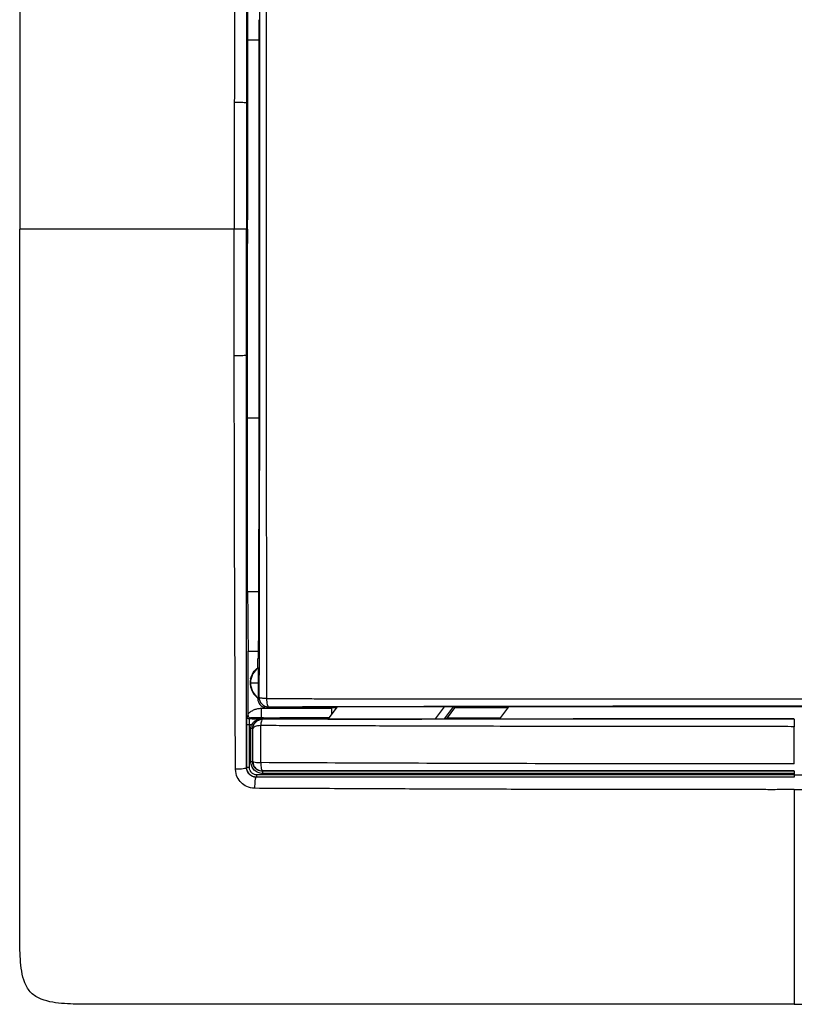
# Model space of a CAD drawing. Units: millimetres. Extents: x 0 to 420, y 0 to 297.
# Drawn here: x 67 to 108, y 157 to 209 of the extents above; entities that cross this region are included whole.
import ezdxf

# ---------------------------------------------------------------- set-up
doc = ezdxf.new("R2010")
doc.units = ezdxf.units.MM

msp = doc.modelspace()

# ---------------------------------------------------------------- linework, layer by layer
at = {"color": 7, "linetype": 'Continuous'}
for p, q in [((79.545, 208.433), (79.545, 186.597)), ((79.545, 207.515), (78.941, 207.515)), ((78.945, 196.765), (78.945, 198.265)), ((78.934, 197.515), (78.896, 197.515)), ((78.934, 197.019), (78.945, 196.765)), ((79.545, 187.515), (78.941, 187.515)), ((79.545, 186.434), (79.522, 176.874)), ((79.525, 178.323), (78.95, 178.323)), ((78.982, 175.192), (79.505, 175.192)), ((79.496, 174.768), (79.498, 174.829)), ((79.102, 173.515), (79.53, 173.515)), ((79.485, 172.69), (79.485, 172.715)), ((79.485, 172.69), (79.508, 172.712)), ((79.548, 172.753), (79.519, 172.724)), ((80.048, 172.253), (79.985, 172.19)), ((83.591, 172.19), (79.985, 172.19)), ((83.684, 172.251), (83.192, 171.594)), ((83.385, 172.19), (83.385, 172.163)), ((89.358, 172.25), (88.876, 171.606)), ((89.832, 172.246), (89.357, 171.611)), ((89.906, 172.19), (89.508, 171.659)), ((89.906, 172.19), (89.832, 172.246)), ((92.715, 172.19), (89.906, 172.19)), ((92.754, 172.242), (92.287, 171.618)), ((123.016, 172.242), (92.754, 172.242)), ((78.917, 171.725), (78.975, 171.788)), ((79.037, 171.605), (79.094, 171.667)), ((79.785, 171.66), (79.785, 171.628)), ((78.904, 169.034), (78.895, 169.026)), ((107.885, 168.85), (107.885, 168.859)), ((79.404, 168.532), (79.397, 168.525)), ((107.885, 168.73), (107.885, 168.648)), ((107.885, 168.529), (107.885, 168.526))]:
    msp.add_line(p, q, dxfattribs=at)
at = {"color": 7, "linetype": 'Continuous', "flags": 128}
for points in [[(78.945, 198.265), (78.939, 198.123), (78.934, 198.011)], [(78.934, 197.515), (78.934, 197.793), (78.934, 198.011)], [(78.934, 197.515), (78.934, 197.237), (78.934, 197.019)], [(79.727, 171.59), (79.708, 171.61), (79.692, 171.626)], [(89.357, 171.611), (89.442, 171.638), (89.508, 171.659)], [(89.508, 171.659), (91.144, 171.661), (92.321, 171.663)], [(79.047, 169.034), (79.05, 170.305), (79.052, 171.305)], [(79.228, 171.093), (79.223, 171.098), (79.219, 171.102)], [(79.228, 169.357), (79.221, 169.35), (79.216, 169.345)], [(79.727, 168.858), (79.721, 168.852), (79.717, 168.847)]]:
    msp.add_lwpolyline(points, dxfattribs=at)
at = {"color": 7, "linetype": 'Continuous'}
for centre, radius, start, end in [((80.085, 173.515), 0.984, 125.2146, 180), ((61.66, 173.664), 17.87, 359.5216, 2.0986), ((80.085, 173.515), 1, 167.6345, 233.1301), ((80.085, 173.515), 0.984, 180, 234.7948), ((59.747, 173.382), 19.783, 358.0943, 0.3866), ((80.048, 172.753), 0.5, 180.0204, 269.9796), ((84.885, 173.715), 2, 229.6851, 230.7509)]:
    msp.add_arc(centre, radius, start, end, dxfattribs=at)
for points in [[(107.885, 238.515), (104.886, 238.515), (97.884, 238.515), (76.885, 238.515), (70.534, 238.515), (66.885, 238.515), (66.885, 234.866), (66.885, 228.515), (66.885, 207.516), (66.885, 200.514), (66.885, 197.515)], [(78.95, 216.707), (78.948, 213.642), (78.945, 210.578), (78.941, 207.515)], [(79.545, 208.596), (79.545, 208.542), (79.545, 208.488), (79.545, 208.433)], [(78.941, 207.515), (78.943, 204.432), (78.945, 201.349), (78.945, 198.265)], [(78.245, 204.211), (78.244, 201.981), (78.243, 199.749), (78.244, 197.515)], [(107.885, 156.515), (110.885, 156.515), (117.886, 156.515), (138.886, 156.515), (145.237, 156.515), (148.885, 156.515), (148.885, 160.164), (148.885, 166.515), (148.885, 187.514), (148.885, 194.516), (148.885, 197.515)], [(78.941, 187.515), (78.943, 190.598), (78.945, 193.681), (78.945, 196.765)], [(78.95, 178.323), (78.948, 181.388), (78.945, 184.452), (78.941, 187.515)], [(79.545, 186.597), (79.545, 186.542), (79.545, 186.488), (79.545, 186.434)], [(78.975, 171.881), (78.978, 172.985), (78.98, 174.089), (78.982, 175.192)], [(79.488, 174.315), (79.49, 174.5), (79.493, 174.662), (79.496, 174.768)], [(79.488, 174.315), (79.498, 174.317), (79.508, 174.318), (79.518, 174.319)], [(79.508, 172.712), (79.5, 172.713), (79.493, 172.714), (79.485, 172.715)], [(79.518, 172.711), (79.515, 172.712), (79.511, 172.712), (79.508, 172.712)], [(79.518, 172.711), (79.519, 172.715), (79.519, 172.719), (79.519, 172.724)], [(78.975, 171.788), (78.975, 171.818), (78.975, 171.85), (78.975, 171.881)], [(83.385, 172.163), (82.146, 172.161), (80.903, 172.159), (79.661, 172.156)], [(83.385, 172.163), (83.385, 172.052), (83.385, 171.94), (83.385, 171.853)], [(83.665, 172.226), (83.627, 172.225), (83.597, 172.224), (83.578, 172.223)], [(83.591, 172.19), (83.587, 172.201), (83.583, 172.212), (83.578, 172.223)], [(83.578, 172.223), (83.595, 172.208), (83.612, 172.194), (83.63, 172.179)], [(89.357, 172.25), (87.467, 172.251), (85.576, 172.252), (83.684, 172.251)], [(79.037, 171.605), (79.006, 171.605), (78.943, 171.631), (78.917, 171.694), (78.917, 171.725)], [(79.662, 171.603), (79.453, 171.604), (79.245, 171.604), (79.037, 171.605)], [(79.672, 171.603), (79.669, 171.603), (79.665, 171.603), (79.662, 171.603)], [(79.785, 171.66), (79.744, 171.66), (79.703, 171.66), (79.663, 171.66)], [(79.785, 171.628), (79.754, 171.627), (79.723, 171.626), (79.693, 171.626)], [(83.192, 171.594), (85.087, 171.598), (86.982, 171.602), (88.876, 171.606)], [(92.287, 171.618), (97.487, 171.625), (102.686, 171.629), (107.885, 171.632)], [(78.904, 169.034), (78.906, 169.79), (78.908, 170.547), (78.909, 171.305)], [(79.052, 171.305), (79.018, 171.305), (78.943, 171.305), (78.91, 171.305), (78.909, 171.305)], [(79.156, 171.304), (79.121, 171.304), (79.087, 171.305), (79.052, 171.305)], [(79.119, 169.344), (79.118, 169.931), (79.119, 170.517), (79.122, 171.103)], [(79.122, 171.103), (79.123, 171.171), (79.134, 171.24), (79.156, 171.304)], [(79.219, 171.102), (79.218, 171.102), (79.175, 171.103), (79.122, 171.103)], [(79.219, 171.102), (79.219, 171.158), (79.229, 171.213), (79.247, 171.265)], [(79.216, 169.345), (79.215, 169.345), (79.172, 169.345), (79.119, 169.344)]]:
    msp.add_open_spline(points, degree=3, dxfattribs=at)
for points, knots in [([(107.885, 238.515), (109.288, 238.515), (110.782, 238.515), (113.927, 238.515), (115.573, 238.515), (118.158, 238.515), (119.041, 238.515), (120.839, 238.515), (121.753, 238.515), (124.502, 238.515), (126.347, 238.515), (128.98, 238.515), (129.834, 238.515), (131.101, 238.515), (131.523, 238.515), (132.367, 238.515), (132.785, 238.515), (133.628, 238.515), (134.054, 238.515), (134.901, 238.515), (135.323, 238.515), (136.591, 238.515), (137.436, 238.515), (139.123, 238.515), (139.965, 238.515), (141.647, 238.515), (142.487, 238.515), (143.76, 238.515), (144.188, 238.515), (145.044, 238.515), (145.471, 238.517), (146.101, 238.502), (146.31, 238.494), (146.725, 238.464), (146.932, 238.443), (147.345, 238.372), (147.551, 238.322), (147.942, 238.166), (148.128, 238.056), (148.426, 237.758), (148.536, 237.572), (148.693, 237.18), (148.743, 236.973), (148.85, 236.349), (148.868, 235.925), (148.887, 235.081), (148.885, 234.659), (148.885, 233.815), (148.885, 233.393), (148.885, 231.283), (148.885, 229.591), (148.885, 226.212), (148.885, 224.527), (148.885, 221.997), (148.885, 221.153), (148.885, 219.464), (148.885, 218.616), (148.885, 216.937), (148.885, 216.1), (148.885, 214.409), (148.885, 213.559), (148.885, 211.011), (148.885, 209.313), (148.885, 205.938), (148.885, 204.268), (148.885, 200.894), (148.885, 199.2), (148.885, 197.515)], [0, 0, 0, 0, 0.0625, 0.0625, 0.125, 0.125, 0.15625, 0.15625, 0.1875, 0.1875, 0.25, 0.25, 0.28125, 0.28125, 0.296875, 0.296875, 0.3125, 0.3125, 0.328125, 0.328125, 0.34375, 0.34375, 0.375, 0.375, 0.40625, 0.40625, 0.4375, 0.4375, 0.453125, 0.453125, 0.46875, 0.46875, 0.476563, 0.476563, 0.484375, 0.484375, 0.492188, 0.492188, 0.5, 0.5, 0.507813, 0.507813, 0.515625, 0.515625, 0.53125, 0.53125, 0.546875, 0.546875, 0.5625, 0.5625, 0.625, 0.625, 0.6875, 0.6875, 0.71875, 0.71875, 0.75, 0.75, 0.78125, 0.78125, 0.8125, 0.8125, 0.875, 0.875, 0.9375, 0.9375, 1, 1, 1, 1]), ([(78.309, 226.08), (78.299, 224.27), (78.291, 222.455), (78.276, 218.818), (78.269, 216.995), (78.257, 213.346), (78.252, 211.519), (78.247, 207.865), (78.247, 206.039), (78.245, 204.211)], [0, 0, 0, 0, 0.25, 0.25, 0.5, 0.5, 0.75, 0.75, 1, 1, 1, 1]), ([(78.895, 226.004), (78.895, 225.624), (78.895, 224.863), (78.895, 223.72), (78.895, 222.576), (78.895, 221.43), (78.895, 220.283), (78.895, 219.135), (78.895, 217.986), (78.896, 216.836), (78.896, 215.686), (78.896, 214.535), (78.896, 213.384), (78.896, 212.234), (78.896, 211.083), (78.896, 209.933), (78.896, 208.783), (78.896, 207.635), (78.896, 206.487), (78.896, 205.34), (78.896, 204.576), (78.896, 204.194)], [0, 0, 0, 0, 0.052684, 0.105385, 0.158099, 0.210824, 0.263556, 0.316292, 0.369027, 0.421757, 0.474478, 0.527185, 0.579872, 0.632535, 0.685168, 0.737766, 0.790321, 0.842829, 0.895282, 0.947675, 1, 1, 1, 1]), ([(79.548, 222.277), (79.556, 218.155), (79.565, 213.003), (79.571, 207.845), (79.573, 205.781), (79.574, 204.749), (79.576, 201.652), (79.577, 197.517), (79.576, 193.382), (79.574, 190.283), (79.573, 189.251), (79.571, 187.187), (79.566, 182.028), (79.556, 176.875), (79.548, 172.753)], [0, 0, 0, 0, 0.25, 0.3125, 0.3125, 0.375, 0.375, 0.5, 0.625, 0.625, 0.6875, 0.6875, 0.75, 1, 1, 1, 1]), ([(79.951, 222.347), (79.951, 221.972), (79.95, 221.232), (79.948, 220.133), (79.946, 219.06), (79.945, 218.012), (79.943, 216.989), (79.942, 215.992), (79.941, 215.02), (79.939, 214.074), (79.939, 213.153), (79.938, 212.257), (79.937, 211.386), (79.936, 210.541), (79.935, 208.997), (79.934, 206.746), (79.934, 203.781), (79.934, 200.818), (79.937, 198.245), (79.936, 195.08), (79.935, 191.845), (79.934, 188.19), (79.935, 185.463), (79.937, 183.125), (79.939, 181.122), (79.942, 179.075), (79.944, 176.983), (79.948, 174.846), (79.95, 173.41), (79.951, 172.683)], [0, 0, 0, 0, 0.022783, 0.045028, 0.066737, 0.087914, 0.10856, 0.128678, 0.148272, 0.167343, 0.185893, 0.203925, 0.221441, 0.23844, 0.254926, 0.314606, 0.374202, 0.433717, 0.493156, 0.529157, 0.624349, 0.688084, 0.749459, 0.788856, 0.829177, 0.870435, 0.912648, 0.955831, 1, 1, 1, 1]), ([(78.896, 204.194), (78.895, 204.197), (78.875, 204.199), (78.804, 204.204), (78.751, 204.206), (78.625, 204.21), (78.552, 204.211), (78.399, 204.212), (78.319, 204.211), (78.245, 204.211)], [0, 0, 0, 0, 0.25, 0.25, 0.5, 0.5, 0.75, 0.75, 1, 1, 1, 1]), ([(78.896, 204.194), (78.896, 203.08), (78.896, 201.967), (78.896, 199.741), (78.896, 198.628), (78.896, 197.515)], [0, 0, 0, 0, 0.5, 0.5, 1, 1, 1, 1]), ([(107.885, 156.515), (106.469, 156.515), (104.98, 156.515), (101.846, 156.515), (100.199, 156.515), (97.613, 156.515), (96.73, 156.515), (94.93, 156.515), (94.015, 156.515), (91.267, 156.515), (89.436, 156.515), (87.23, 156.515), (86.794, 156.515), (85.937, 156.515), (85.514, 156.515), (84.67, 156.515), (84.248, 156.515), (83.404, 156.515), (82.986, 156.515), (82.142, 156.515), (81.717, 156.515), (80.87, 156.515), (80.447, 156.515), (79.18, 156.515), (78.335, 156.515), (76.647, 156.515), (75.806, 156.515), (74.124, 156.515), (73.284, 156.515), (72.011, 156.515), (71.583, 156.515), (70.727, 156.515), (70.3, 156.513), (69.669, 156.528), (69.461, 156.536), (69.046, 156.566), (68.839, 156.587), (68.426, 156.658), (68.22, 156.708), (67.829, 156.864), (67.643, 156.974), (67.344, 157.272), (67.235, 157.458), (67.078, 157.85), (67.028, 158.057), (66.921, 158.681), (66.903, 159.105), (66.883, 159.949), (66.885, 160.371), (66.885, 161.215), (66.885, 161.637), (66.885, 163.747), (66.885, 165.439), (66.885, 168.818), (66.885, 170.503), (66.885, 173.877), (66.885, 175.568), (66.885, 178.097), (66.885, 178.937), (66.885, 180.625), (66.885, 181.473), (66.885, 184.02), (66.885, 185.72), (66.885, 189.087), (66.885, 190.764), (66.885, 194.136), (66.885, 195.827), (66.885, 197.515)], [0, 0, 0, 0, 0.0625, 0.0625, 0.125, 0.125, 0.15625, 0.15625, 0.1875, 0.1875, 0.25, 0.25, 0.265625, 0.265625, 0.28125, 0.28125, 0.296875, 0.296875, 0.3125, 0.3125, 0.328125, 0.328125, 0.34375, 0.34375, 0.375, 0.375, 0.40625, 0.40625, 0.4375, 0.4375, 0.453125, 0.453125, 0.46875, 0.46875, 0.476563, 0.476563, 0.484375, 0.484375, 0.492188, 0.492188, 0.5, 0.5, 0.507813, 0.507813, 0.515625, 0.515625, 0.53125, 0.53125, 0.546875, 0.546875, 0.5625, 0.5625, 0.625, 0.625, 0.6875, 0.6875, 0.75, 0.75, 0.78125, 0.78125, 0.8125, 0.8125, 0.875, 0.875, 0.9375, 0.9375, 1, 1, 1, 1]), ([(78.244, 197.515), (75.661, 197.515), (73.526, 197.515), (71.156, 197.515), (70.176, 197.515), (69.437, 197.515), (68.99, 197.515), (68.79, 197.515), (67.165, 197.515), (67.01, 197.515), (66.885, 197.515)], [0, 0, 0, 0, 0.25, 0.25, 0.375, 0.4375, 0.4375, 0.5, 0.5, 1, 1, 1, 1]), ([(78.245, 190.82), (78.244, 191.234), (78.241, 192.018), (78.243, 193.134), (78.245, 194.39), (78.24, 195.837), (78.243, 196.954), (78.244, 197.515)], [0, 0, 0, 0, 0.185813, 0.351476, 0.499998, 0.748477, 1, 1, 1, 1]), ([(78.896, 197.515), (78.894, 197.515), (78.814, 197.515), (78.561, 197.515), (78.392, 197.515), (78.244, 197.515)], [0, 0, 0, 0, 0.5, 0.5, 1, 1, 1, 1]), ([(78.896, 190.836), (78.896, 191.95), (78.896, 193.063), (78.896, 195.289), (78.896, 196.402), (78.896, 197.515)], [0, 0, 0, 0, 0.5, 0.5, 1, 1, 1, 1]), ([(78.309, 168.95), (78.307, 169.269), (78.302, 169.906), (78.297, 170.858), (78.292, 171.802), (78.289, 172.73), (78.286, 173.64), (78.28, 174.935), (78.273, 176.612), (78.266, 178.977), (78.255, 181.694), (78.25, 184.752), (78.243, 187.816), (78.244, 189.831), (78.245, 190.82)], [0, 0, 0, 0, 0.04411, 0.087999, 0.131435, 0.17417, 0.215958, 0.25656, 0.352307, 0.446401, 0.581031, 0.724562, 0.864843, 1, 1, 1, 1]), ([(78.896, 190.836), (78.895, 190.833), (78.875, 190.831), (78.804, 190.826), (78.751, 190.824), (78.625, 190.82), (78.552, 190.819), (78.399, 190.818), (78.319, 190.819), (78.245, 190.82)], [0, 0, 0, 0, 0.25, 0.25, 0.5, 0.5, 0.75, 0.75, 1, 1, 1, 1]), ([(78.895, 169.026), (78.895, 170.827), (78.895, 172.636), (78.895, 176.261), (78.895, 178.077), (78.896, 181.716), (78.896, 183.538), (78.896, 187.186), (78.896, 189.011), (78.896, 190.836)], [0, 0, 0, 0, 0.25, 0.25, 0.5, 0.5, 0.75, 0.75, 1, 1, 1, 1]), ([(78.95, 178.323), (78.95, 177.651), (78.953, 177.002), (78.964, 175.912), (78.972, 175.472), (78.982, 175.192)], [0, 0, 0, 0, 0.5, 0.5, 1, 1, 1, 1]), ([(79.522, 176.874), (79.521, 176.467), (79.518, 176.051), (79.51, 175.333), (79.504, 175.034), (79.498, 174.829)], [0, 0, 0, 0, 0.5, 0.5, 1, 1, 1, 1]), ([(79.109, 173.729), (79.133, 173.843), (79.183, 173.961), (79.314, 174.161), (79.393, 174.245), (79.488, 174.315)], [0, 0, 0, 0, 0.5, 0.5, 1, 1, 1, 1]), ([(79.485, 172.69), (79.485, 172.631), (79.496, 172.567), (79.545, 172.444), (79.583, 172.385), (79.681, 172.288), (79.74, 172.249), (79.863, 172.201), (79.926, 172.19), (79.985, 172.19)], [0, 0, 0, 0, 0.25, 0.25, 0.5, 0.5, 0.75, 0.75, 1, 1, 1, 1]), ([(79.951, 172.683), (79.929, 172.684), (79.888, 172.686), (79.836, 172.689), (79.779, 172.693), (79.721, 172.699), (79.653, 172.709), (79.596, 172.723), (79.557, 172.738), (79.551, 172.748), (79.548, 172.753)], [0, 0, 0, 0, 0.10234, 0.18575, 0.250242, 0.383386, 0.500313, 0.682134, 0.84701, 1, 1, 1, 1]), ([(79.951, 172.683), (80.287, 172.683), (80.959, 172.682), (81.969, 172.681), (82.98, 172.68), (83.993, 172.68), (85.008, 172.679), (86.024, 172.678), (87.042, 172.677), (88.062, 172.677), (89.084, 172.676), (90.107, 172.676), (91.132, 172.675), (92.159, 172.675), (93.187, 172.675), (94.217, 172.675), (95.249, 172.674), (96.283, 172.674), (97.318, 172.674), (98.355, 172.674), (99.394, 172.674), (100.434, 172.674), (101.476, 172.675), (102.52, 172.675), (103.566, 172.675), (104.613, 172.676), (105.662, 172.676), (107.128, 172.677), (110.036, 172.676), (113.849, 172.675), (118.226, 172.674), (121.524, 172.675), (124.257, 172.676), (126.331, 172.677), (128.345, 172.678), (130.299, 172.679), (132.193, 172.68), (134.028, 172.682), (135.228, 172.683), (135.819, 172.683)], [0, 0, 0, 0, 0.0182775, 0.0365527, 0.0548281, 0.0731058, 0.091388, 0.1096765, 0.1279729, 0.1462788, 0.1645959, 0.182926, 0.2012708, 0.2196322, 0.2380117, 0.2564109, 0.2748314, 0.2932743, 0.3117409, 0.3302321, 0.3487489, 0.3672918, 0.3858611, 0.4044572, 0.4230804, 0.4417311, 0.4604097, 0.4791171, 0.5200265, 0.6157073, 0.6828186, 0.7540968, 0.7922275, 0.829345, 0.8654588, 0.9005765, 0.934703, 0.9678427, 1, 1, 1, 1]), ([(79.951, 172.683), (79.955, 172.567), (79.967, 172.456), (80.002, 172.3), (80.025, 172.255), (80.048, 172.253)], [0, 0, 0, 0, 0.5, 0.5, 1, 1, 1, 1]), ([(79.661, 172.156), (79.598, 172.154), (79.535, 172.15), (79.411, 172.126), (79.351, 172.108), (79.234, 172.061), (79.177, 172.032), (79.071, 171.964), (79.022, 171.924), (78.975, 171.881)], [0, 0, 0, 0, 0.25, 0.25, 0.5, 0.5, 0.75, 0.75, 1, 1, 1, 1]), ([(79.661, 172.156), (79.662, 172.036), (79.662, 171.917), (79.662, 171.736), (79.662, 171.676), (79.663, 171.66)], [0, 0, 0, 0, 0.5, 0.5, 1, 1, 1, 1]), ([(80.048, 172.253), (81.117, 172.256), (83.426, 172.262), (86.893, 172.272), (89.894, 172.279), (92.212, 172.283), (94.617, 172.287), (97.499, 172.292), (100.601, 172.296), (103.231, 172.297), (105.56, 172.297), (107.906, 172.296), (111.026, 172.295), (115.678, 172.293), (120.446, 172.288), (124.605, 172.282), (127.017, 172.277), (129.074, 172.272), (130.74, 172.268), (132.404, 172.263), (134.066, 172.258), (135.17, 172.255), (135.723, 172.253)], [0, 0, 0, 0, 0.058023, 0.125396, 0.187951, 0.220294, 0.250388, 0.317412, 0.375216, 0.416839, 0.458444, 0.500033, 0.542579, 0.625708, 0.749471, 0.798464, 0.849489, 0.879525, 0.90959, 0.939688, 0.969823, 1, 1, 1, 1]), ([(89.832, 172.246), (89.831, 172.246), (89.829, 172.246), (89.816, 172.246), (89.795, 172.247), (89.762, 172.248), (89.711, 172.248), (89.642, 172.249), (89.571, 172.25), (89.499, 172.25), (89.442, 172.25), (89.394, 172.25), (89.37, 172.25), (89.358, 172.25)], [0, 0, 0, 0, 0.053131, 0.115136, 0.179622, 0.249689, 0.361617, 0.499626, 0.639657, 0.749763, 0.874878, 0.937469, 1, 1, 1, 1]), ([(78.909, 171.305), (78.909, 171.364), (78.91, 171.422), (78.911, 171.524), (78.911, 171.57), (78.913, 171.681), (78.915, 171.723), (78.917, 171.725)], [0, 0, 0, 0, 0.25, 0.25, 0.5, 0.5, 1, 1, 1, 1]), ([(78.975, 171.788), (78.976, 171.776), (78.978, 171.754), (78.992, 171.723), (79.007, 171.705), (79.017, 171.695), (79.024, 171.69), (79.036, 171.682), (79.053, 171.674), (79.073, 171.668), (79.087, 171.667), (79.094, 171.667)], [0, 0, 0, 0, 0.177082, 0.343131, 0.510752, 0.54446, 0.578204, 0.645156, 0.772417, 0.885902, 1, 1, 1, 1]), ([(79.052, 171.305), (79.052, 171.389), (79.05, 171.467), (79.045, 171.574), (79.041, 171.604), (79.037, 171.605)], [0, 0, 0, 0, 0.5, 0.5, 1, 1, 1, 1]), ([(79.662, 171.66), (79.657, 171.66), (79.645, 171.66), (79.624, 171.66), (79.589, 171.661), (79.52, 171.662), (79.415, 171.664), (79.296, 171.665), (79.187, 171.666), (79.125, 171.667), (79.094, 171.667)], [0, 0, 0, 0, 0.025125, 0.053613, 0.097905, 0.208821, 0.447618, 0.709145, 0.850645, 1, 1, 1, 1]), ([(79.156, 171.304), (79.165, 171.32), (79.183, 171.353), (79.218, 171.399), (79.262, 171.444), (79.319, 171.489), (79.409, 171.542), (79.508, 171.578), (79.593, 171.595), (79.635, 171.6), (79.652, 171.602), (79.661, 171.603), (79.662, 171.603), (79.662, 171.603)], [0, 0, 0, 0, 0.082849, 0.169145, 0.25955, 0.374619, 0.505406, 0.754847, 0.887008, 0.939893, 0.969444, 0.984824, 1, 1, 1, 1]), ([(79.228, 171.093), (79.229, 171.223), (79.283, 171.352), (79.467, 171.536), (79.596, 171.59), (79.727, 171.59)], [0, 0, 0, 0, 0.5, 0.5, 1, 1, 1, 1]), ([(79.247, 171.265), (79.268, 171.325), (79.299, 171.377), (79.367, 171.461), (79.405, 171.494), (79.482, 171.546), (79.521, 171.565), (79.581, 171.585), (79.601, 171.591), (79.631, 171.597), (79.641, 171.599), (79.66, 171.602), (79.672, 171.603), (79.672, 171.603)], [0, 0, 0, 0, 0.25, 0.25, 0.5, 0.5, 0.75, 0.75, 0.875, 0.875, 0.9375, 0.9375, 1, 1, 1, 1]), ([(79.726, 171.59), (79.708, 171.589), (79.69, 171.555), (79.66, 171.436), (79.648, 171.35), (79.642, 171.255)], [0, 0, 0, 0, 0.5, 0.5, 1, 1, 1, 1]), ([(79.662, 171.603), (79.662, 171.605), (79.663, 171.606), (79.664, 171.61), (79.665, 171.612), (79.668, 171.616), (79.67, 171.618), (79.674, 171.621), (79.675, 171.622), (79.679, 171.623), (79.68, 171.624), (79.682, 171.624), (79.684, 171.625), (79.685, 171.625), (79.685, 171.625), (79.685, 171.625), (79.688, 171.625), (79.692, 171.626)], [0, 0, 0, 0, 0.25, 0.25, 0.5, 0.5, 0.75, 0.75, 0.875, 0.875, 0.9375, 0.9375, 0.96875, 0.96875, 0.984375, 0.984375, 1, 1, 1, 1]), ([(79.672, 171.603), (79.672, 171.607), (79.672, 171.611), (79.674, 171.615), (79.675, 171.616), (79.676, 171.618), (79.677, 171.619), (79.678, 171.621), (79.679, 171.622), (79.682, 171.624), (79.684, 171.625), (79.692, 171.626)], [0, 0, 0, 0, 0.5, 0.5, 0.625, 0.625, 0.75, 0.75, 0.875, 0.875, 1, 1, 1, 1]), ([(107.885, 171.592), (105.608, 171.592), (103.309, 171.592), (98.67, 171.591), (96.329, 171.591), (92.697, 171.591), (91.47, 171.591), (89.033, 171.591), (87.826, 171.591), (85.477, 171.591), (84.329, 171.59), (82.035, 171.59), (80.885, 171.59), (79.727, 171.59)], [0, 0, 0, 0, 0.25, 0.25, 0.5, 0.5, 0.625, 0.625, 0.75, 0.75, 0.875, 0.875, 1, 1, 1, 1]), ([(83.244, 171.663), (82.668, 171.662), (82.092, 171.661), (80.939, 171.659), (80.362, 171.658), (79.785, 171.656)], [0, 0, 0, 0, 0.5, 0.5, 1, 1, 1, 1]), ([(88.876, 171.606), (88.901, 171.606), (88.949, 171.607), (89.017, 171.607), (89.088, 171.608), (89.161, 171.608), (89.232, 171.608), (89.288, 171.609), (89.327, 171.609), (89.351, 171.611), (89.355, 171.611), (89.357, 171.611)], [0, 0, 0, 0, 0.125116, 0.250241, 0.348613, 0.500413, 0.638828, 0.750387, 0.845961, 0.928765, 1, 1, 1, 1]), ([(107.885, 171.592), (107.885, 171.59), (107.884, 171.55), (107.883, 171.409), (107.883, 171.308), (107.883, 171.199)], [0, 0, 0, 0, 0.5, 0.5, 1, 1, 1, 1]), ([(107.885, 171.592), (107.885, 171.59), (107.885, 171.55), (107.885, 171.408), (107.885, 171.308), (107.885, 171.199)], [0, 0, 0, 0, 0.5, 0.5, 1, 1, 1, 1]), ([(79.247, 171.265), (79.247, 171.267), (79.238, 171.272), (79.205, 171.286), (79.182, 171.295), (79.156, 171.304)], [0, 0, 0, 0, 0.5, 0.5, 1, 1, 1, 1]), ([(79.216, 169.345), (79.216, 169.638), (79.216, 169.931), (79.216, 170.37), (79.217, 170.516), (79.218, 170.809), (79.218, 170.956), (79.219, 171.102)], [0, 0, 0, 0, 0.5, 0.5, 0.75, 0.75, 1, 1, 1, 1]), ([(79.641, 171.256), (79.528, 171.249), (79.422, 171.229), (79.273, 171.17), (79.23, 171.131), (79.228, 171.093)], [0, 0, 0, 0, 0.5, 0.5, 1, 1, 1, 1]), ([(79.228, 169.357), (79.228, 169.506), (79.229, 169.653), (79.229, 169.946), (79.229, 170.092), (79.229, 170.527), (79.228, 170.815), (79.228, 171.093)], [0, 0, 0, 0, 0.25, 0.25, 0.5, 0.5, 1, 1, 1, 1]), ([(79.645, 169.296), (79.644, 169.456), (79.642, 169.621), (79.641, 169.954), (79.64, 170.121), (79.639, 170.618), (79.64, 170.944), (79.641, 171.255)], [0, 0, 0, 0, 0.25, 0.25, 0.5, 0.5, 1, 1, 1, 1]), ([(107.883, 171.199), (107.421, 171.2), (106.498, 171.201), (105.113, 171.202), (103.729, 171.204), (102.344, 171.205), (100.96, 171.206), (99.576, 171.208), (98.192, 171.209), (96.809, 171.211), (95.426, 171.213), (94.044, 171.214), (92.188, 171.217), (89.912, 171.221), (87.527, 171.229), (85.535, 171.236), (83.917, 171.242), (82.399, 171.247), (80.984, 171.251), (80.077, 171.254), (79.642, 171.255)], [0, 0, 0, 0, 0.048787, 0.097592, 0.146407, 0.195223, 0.244037, 0.292852, 0.341668, 0.390487, 0.439311, 0.488142, 0.536979, 0.636141, 0.72971, 0.790778, 0.848382, 0.902523, 0.953177, 1, 1, 1, 1]), ([(107.885, 169.231), (107.885, 169.387), (107.885, 169.543), (107.885, 169.861), (107.885, 170.023), (107.885, 170.514), (107.885, 170.851), (107.885, 171.199)], [0, 0, 0, 0, 0.25, 0.25, 0.5, 0.5, 1, 1, 1, 1]), ([(79.738, 168.727), (79.658, 168.728), (79.578, 168.743), (79.429, 168.803), (79.361, 168.848), (79.246, 168.961), (79.199, 169.03), (79.152, 169.142), (79.139, 169.181), (79.123, 169.261), (79.119, 169.3), (79.119, 169.344)], [0, 0, 0, 0, 0.25, 0.25, 0.5, 0.5, 0.75, 0.75, 0.875, 0.875, 1, 1, 1, 1]), ([(79.717, 168.847), (79.587, 168.847), (79.458, 168.899), (79.319, 169.036), (79.281, 169.091), (79.243, 169.181), (79.233, 169.213), (79.22, 169.277), (79.216, 169.309), (79.216, 169.345)], [0, 0, 0, 0, 0.5, 0.5, 0.75, 0.75, 0.875, 0.875, 1, 1, 1, 1]), ([(79.228, 169.357), (79.23, 169.343), (79.274, 169.328), (79.424, 169.306), (79.531, 169.299), (79.645, 169.296)], [0, 0, 0, 0, 0.5, 0.5, 1, 1, 1, 1]), ([(79.228, 169.357), (79.228, 169.354), (79.229, 169.349), (79.229, 169.34), (79.229, 169.334), (79.23, 169.324), (79.231, 169.31), (79.233, 169.289), (79.238, 169.26), (79.247, 169.219), (79.267, 169.162), (79.304, 169.088), (79.366, 169.008), (79.457, 168.933), (79.578, 168.872), (79.674, 168.863), (79.727, 168.858)], [0, 0, 0, 0, 0.010884, 0.020824, 0.030968, 0.039157, 0.058791, 0.083605, 0.120139, 0.172148, 0.246352, 0.347976, 0.490724, 0.630071, 0.799872, 1, 1, 1, 1]), ([(107.885, 169.231), (106.703, 169.233), (105.522, 169.233), (103.161, 169.233), (101.981, 169.232), (98.443, 169.233), (96.084, 169.237), (91.37, 169.248), (89.016, 169.256), (84.319, 169.274), (81.978, 169.283), (79.646, 169.296)], [0, 0, 0, 0, 0.125, 0.125, 0.25, 0.25, 0.5, 0.5, 0.75, 0.75, 1, 1, 1, 1]), ([(79.647, 169.296), (79.649, 169.178), (79.659, 169.066), (79.688, 168.907), (79.707, 168.86), (79.727, 168.858)], [0, 0, 0, 0, 0.5, 0.5, 1, 1, 1, 1]), ([(78.895, 169.026), (78.893, 169.003), (78.825, 168.981), (78.603, 168.953), (78.451, 168.946), (78.309, 168.95)], [0, 0, 0, 0, 0.5, 0.5, 1, 1, 1, 1]), ([(79.321, 167.938), (79.154, 167.943), (79.019, 167.977), (78.789, 168.083), (78.692, 168.154), (78.525, 168.321), (78.454, 168.418), (78.347, 168.648), (78.312, 168.782), (78.309, 168.95)], [0, 0, 0, 0, 0.25, 0.25, 0.5, 0.5, 0.75, 0.75, 1, 1, 1, 1]), ([(79.397, 168.525), (79.267, 168.525), (79.136, 168.579), (78.95, 168.765), (78.896, 168.896), (78.895, 169.026)], [0, 0, 0, 0, 0.5, 0.5, 1, 1, 1, 1]), ([(79.404, 168.532), (79.273, 168.532), (79.144, 168.586), (78.958, 168.771), (78.904, 168.902), (78.904, 169.034)], [0, 0, 0, 0, 0.5, 0.5, 1, 1, 1, 1]), ([(79.047, 169.034), (79.013, 169.034), (78.975, 169.034), (78.921, 169.034), (78.904, 169.034), (78.904, 169.034)], [0, 0, 0, 0, 0.5, 0.5, 1, 1, 1, 1]), ([(79.426, 168.652), (79.376, 168.653), (79.327, 168.662), (79.235, 168.7), (79.193, 168.728), (79.088, 168.834), (79.048, 168.934), (79.047, 169.034)], [0, 0, 0, 0, 0.25, 0.25, 0.5, 0.5, 1, 1, 1, 1]), ([(107.885, 168.85), (106.707, 168.85), (105.53, 168.85), (103.175, 168.85), (101.998, 168.85), (98.467, 168.85), (96.114, 168.85), (91.413, 168.85), (89.065, 168.849), (85.551, 168.849), (84.382, 168.849), (82.046, 168.848), (80.88, 168.848), (79.717, 168.847)], [0, 0, 0, 0, 0.125, 0.125, 0.25, 0.25, 0.5, 0.5, 0.75, 0.75, 0.875, 0.875, 1, 1, 1, 1]), ([(79.717, 168.847), (79.722, 168.847), (79.728, 168.833), (79.735, 168.789), (79.738, 168.758), (79.738, 168.727)], [0, 0, 0, 0, 0.5, 0.5, 1, 1, 1, 1]), ([(107.885, 168.859), (107.528, 168.859), (106.71, 168.859), (105.327, 168.859), (103.748, 168.859), (102.057, 168.859), (99.948, 168.859), (97.4, 168.859), (94.237, 168.859), (90.701, 168.858), (86.866, 168.859), (83.654, 168.858), (81.531, 168.858), (80.461, 168.858), (79.961, 168.858), (79.727, 168.858)], [0, 0, 0, 0, 0.037904, 0.086833, 0.14679, 0.2055, 0.266418, 0.370735, 0.476189, 0.602631, 0.747031, 0.885034, 0.946252, 0.974837, 1, 1, 1, 1]), ([(107.885, 168.85), (107.885, 168.849), (107.885, 168.836), (107.885, 168.792), (107.885, 168.761), (107.885, 168.73)], [0, 0, 0, 0, 0.5, 0.5, 1, 1, 1, 1]), ([(79.397, 168.525), (79.374, 168.523), (79.352, 168.454), (79.323, 168.232), (79.317, 168.08), (79.321, 167.938)], [0, 0, 0, 0, 0.5, 0.5, 1, 1, 1, 1]), ([(107.885, 168.526), (106.695, 168.526), (105.504, 168.526), (103.123, 168.526), (101.932, 168.526), (98.359, 168.526), (95.977, 168.526), (92.41, 168.525), (91.222, 168.525), (88.848, 168.525), (87.663, 168.525), (85.295, 168.525), (84.112, 168.525), (81.75, 168.525), (80.572, 168.525), (79.397, 168.525)], [0, 0, 0, 0, 0.125, 0.125, 0.25, 0.25, 0.5, 0.5, 0.625, 0.625, 0.75, 0.75, 0.875, 0.875, 1, 1, 1, 1]), ([(79.426, 168.652), (79.426, 168.621), (79.423, 168.59), (79.415, 168.546), (79.41, 168.533), (79.404, 168.532)], [0, 0, 0, 0, 0.5, 0.5, 1, 1, 1, 1]), ([(107.885, 168.529), (107.336, 168.528), (106.237, 168.528), (104.59, 168.528), (102.946, 168.528), (101.305, 168.528), (99.669, 168.528), (98.037, 168.528), (96.41, 168.528), (94.789, 168.529), (93.174, 168.529), (91.377, 168.529), (89.413, 168.529), (87.3, 168.53), (85.243, 168.53), (83.245, 168.531), (81.304, 168.532), (80.031, 168.532), (79.404, 168.532)], [0, 0, 0, 0, 0.05765, 0.11523, 0.172721, 0.230105, 0.287363, 0.344478, 0.401432, 0.458212, 0.514801, 0.571187, 0.647355, 0.721656, 0.794075, 0.864604, 0.933244, 1, 1, 1, 1]), ([(107.885, 168.648), (106.699, 168.648), (105.511, 168.648), (103.133, 168.648), (101.942, 168.648), (98.37, 168.648), (95.987, 168.649), (91.228, 168.649), (88.853, 168.649), (85.305, 168.65), (84.124, 168.651), (81.769, 168.651), (80.594, 168.652), (79.426, 168.652)], [0, 0, 0, 0, 0.125, 0.125, 0.25, 0.25, 0.5, 0.5, 0.75, 0.75, 0.875, 0.875, 1, 1, 1, 1]), ([(107.885, 168.73), (107.526, 168.73), (106.812, 168.73), (105.751, 168.73), (104.708, 168.73), (103.684, 168.73), (102.677, 168.73), (101.689, 168.73), (100.72, 168.73), (99.768, 168.73), (98.835, 168.73), (97.92, 168.73), (97.023, 168.73), (96.144, 168.73), (95.284, 168.73), (94.442, 168.73), (93.619, 168.73), (92.814, 168.73), (92.027, 168.73), (91.259, 168.73), (90.509, 168.73), (89.777, 168.729), (89.064, 168.729), (88.369, 168.729), (87.693, 168.729), (87.035, 168.729), (86.395, 168.729), (85.774, 168.729), (85.171, 168.729), (84.586, 168.729), (84.02, 168.729), (83.472, 168.728), (82.942, 168.728), (82.43, 168.728), (81.937, 168.728), (81.462, 168.728), (81.005, 168.728), (80.566, 168.728), (80.146, 168.727), (79.872, 168.727), (79.738, 168.727)], [0, 0, 0, 0, 0.038177, 0.075714, 0.112609, 0.148863, 0.184476, 0.219448, 0.253778, 0.287467, 0.320515, 0.352922, 0.384687, 0.415812, 0.446296, 0.476139, 0.50534, 0.5339, 0.561819, 0.589096, 0.615732, 0.641726, 0.66708, 0.691793, 0.715864, 0.739295, 0.762085, 0.784233, 0.805741, 0.826607, 0.846832, 0.866415, 0.885357, 0.903658, 0.921317, 0.938336, 0.954713, 0.97045, 0.985546, 1, 1, 1, 1]), ([(107.885, 168.648), (108.213, 168.648), (108.944, 168.648), (110.153, 168.648), (111.589, 168.648), (113.252, 168.648), (115.14, 168.648), (117.255, 168.648), (119.595, 168.649), (121.949, 168.649), (124.206, 168.649), (126.256, 168.649), (128.199, 168.65), (130.035, 168.65), (131.764, 168.65), (133.387, 168.651), (134.903, 168.651), (135.876, 168.652), (136.345, 168.652)], [0, 0, 0, 0, 0.034382, 0.0766951, 0.1269391, 0.1851152, 0.2512222, 0.325259, 0.4072275, 0.4971285, 0.57281, 0.6448264, 0.7131804, 0.7778724, 0.8389007, 0.8962637, 0.9499628, 1, 1, 1, 1]), ([(107.885, 168.648), (107.885, 168.617), (107.885, 168.586), (107.885, 168.542), (107.885, 168.529), (107.885, 168.529)], [0, 0, 0, 0, 0.5, 0.5, 1, 1, 1, 1]), ([(107.885, 167.874), (107.612, 167.871), (107.078, 167.866), (106.292, 167.867), (105.538, 167.869), (104.488, 167.874), (103.064, 167.875), (100.615, 167.875), (97.369, 167.877), (93.416, 167.883), (89.473, 167.892), (86.191, 167.908), (83.536, 167.919), (81.429, 167.929), (80.022, 167.935), (79.321, 167.938)], [0, 0, 0, 0, 0.0285712, 0.0559952, 0.082288, 0.107437, 0.16597, 0.2314382, 0.3638586, 0.5060455, 0.6458435, 0.7775961, 0.8511026, 0.9257183, 1, 1, 1, 1]), ([(107.885, 167.874), (109.08, 167.873), (110.274, 167.873), (112.662, 167.874), (113.855, 167.875), (117.432, 167.876), (119.816, 167.878), (123.392, 167.886), (124.583, 167.889), (126.964, 167.897), (128.154, 167.902), (130.53, 167.911), (131.717, 167.916), (134.086, 167.927), (135.269, 167.932), (136.45, 167.938)], [0, 0, 0, 0, 0.125, 0.125, 0.25, 0.25, 0.5, 0.5, 0.625, 0.625, 0.75, 0.75, 0.875, 0.875, 1, 1, 1, 1]), ([(107.885, 167.874), (107.885, 165.291), (107.885, 163.156), (107.885, 160.785), (107.885, 159.805), (107.885, 159.066), (107.885, 158.62), (107.885, 158.419), (107.885, 156.795), (107.885, 156.639), (107.885, 156.515)], [0, 0, 0, 0, 0.25, 0.25, 0.375, 0.4375, 0.4375, 0.5, 0.5, 1, 1, 1, 1])]:
    msp.add_open_spline(points, degree=3, knots=knots, dxfattribs=at)

doc.saveas('drawing.dxf')
